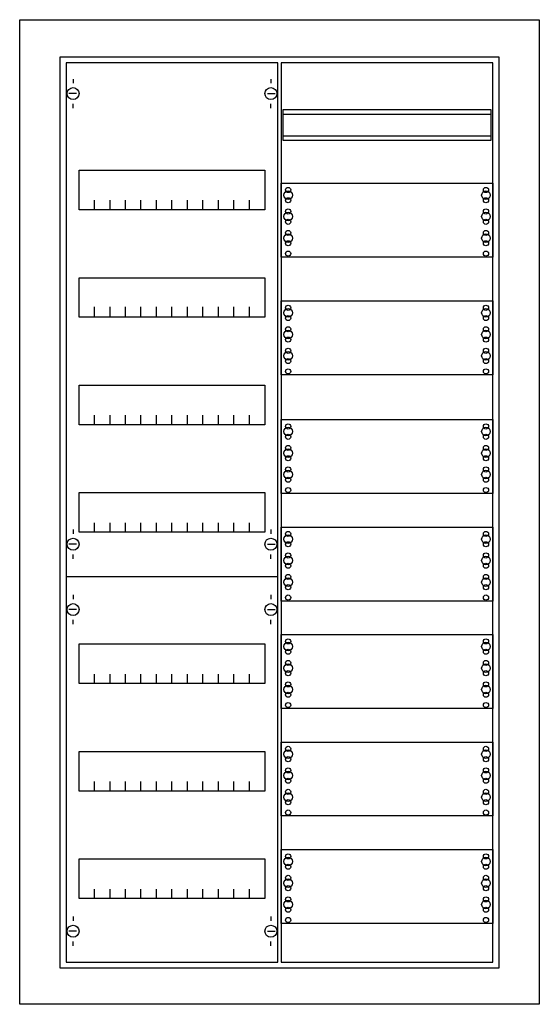
# Model space of a CAD drawing. Extents: x -5 to 55, y -5 to 110.
import ezdxf

# ---------------------------------------------------------------- set-up
doc = ezdxf.new("R2010")
doc.units = 0
doc.layers.get('0').update_dxf_attribs({"linetype": 'CONTINUOUS'})
doc.layers.add('1', color=7, linetype='CONTINUOUS')

# ---------------------------------------------------------------- blocks, each defined once
blk = doc.blocks.new('cu27vmw_e')
at = {"color": 7, "linetype": 'CONTINUOUS'}
for points in [[(55.2, 109.8), (55.2, -4.7), (-5.2, -4.7), (-5.2, 109.8)], [(50.5, 105.5), (50.5, -0.5), (-0.5, -0.5), (-0.5, 105.5)]]:
    blk.add_lwpolyline(points, close=True, dxfattribs=at)
at = {"layer": '1', "color": 7, "linetype": 'CONTINUOUS'}
for p, q in [((1, 102.9), (1, 102.4)), ((24, 102.9), (24, 102.4)), ((1.4, 101.2), (0.5, 101.2)), ((23.6, 101.2), (24.5, 101.2)), ((1, 99.5), (1, 100)), ((24, 99.5), (24, 100)), ((1, 50.5), (1, 50)), ((24, 50.5), (24, 50)), ((1.4, 48.8), (0.5, 48.8)), ((23.6, 48.8), (24.5, 48.8)), ((1, 47.1), (1, 47.6)), ((24, 47.1), (24, 47.6)), ((1, 42.9), (1, 42.4)), ((24, 42.9), (24, 42.4)), ((1.4, 41.2), (0.5, 41.2)), ((23.6, 41.2), (24.5, 41.2)), ((1, 39.5), (1, 40)), ((24, 39.5), (24, 40)), ((1, 5.5), (1, 5)), ((24, 5.5), (24, 5)), ((1.4, 3.8), (0.5, 3.8)), ((23.6, 3.8), (24.5, 3.8)), ((1, 2.1), (1, 2.6)), ((24, 2.1), (24, 2.6))]:
    blk.add_line(p, q, dxfattribs=at)
for points in [[(24.8, 0.2), (24.8, 104.8), (0.2, 104.8), (0.2, 0.2)], [(49.8, 0.2), (49.8, 104.8), (25.2, 104.8), (25.2, 0.2)], [(49.6, 95.8), (49.6, 99.3), (25.4, 99.3), (25.4, 95.8)], [(23.3, 92.3), (23.3, 87.7), (1.7, 87.7), (1.7, 92.3)], [(49.8, 90.8), (49.8, 82.2), (25.2, 82.2), (25.2, 90.8)], [(23.3, 79.8), (23.3, 75.2), (1.7, 75.2), (1.7, 79.8)], [(49.8, 77.1), (49.8, 68.5), (25.2, 68.5), (25.2, 77.1)], [(23.3, 67.3), (23.3, 62.7), (1.7, 62.7), (1.7, 67.3)], [(49.8, 63.3), (49.8, 54.7), (25.2, 54.7), (25.2, 63.3)], [(23.3, 54.8), (23.3, 50.2), (1.7, 50.2), (1.7, 54.8)], [(49.8, 50.8), (49.8, 42.2), (25.2, 42.2), (25.2, 50.8)], [(49.8, 38.3), (49.8, 29.7), (25.2, 29.7), (25.2, 38.3)], [(23.3, 37.2), (23.3, 32.6), (1.7, 32.6), (1.7, 37.2)], [(49.8, 25.8), (49.8, 17.2), (25.2, 17.2), (25.2, 25.8)], [(23.3, 24.7), (23.3, 20.1), (1.7, 20.1), (1.7, 24.7)], [(49.8, 13.3), (49.8, 4.7), (25.2, 4.7), (25.2, 13.3)], [(23.3, 12.2), (23.3, 7.6), (1.7, 7.6), (1.7, 12.2)]]:
    blk.add_lwpolyline(points, close=True, dxfattribs=at)
for points in [[(25.4, 98.8), (49.6, 98.8)], [(25.4, 96.3), (49.6, 96.3)], [(3.5, 87.7), (3.5, 88.8)], [(5.3, 87.7), (5.3, 88.8), (5.3, 88.8)], [(7.1, 87.7), (7.1, 88.8)], [(8.9, 87.7), (8.9, 88.8)], [(10.7, 87.7), (10.7, 88.8)], [(12.5, 87.7), (12.5, 88.8)], [(14.3, 87.7), (14.3, 88.8)], [(16.1, 87.7), (16.1, 88.8)], [(17.9, 87.7), (17.9, 88.8)], [(19.7, 87.7), (19.7, 88.8)], [(21.5, 87.7), (21.5, 88.8)], [(3.5, 75.3), (3.5, 76.4)], [(3.5, 75.3), (3.5, 76.4)], [(3.5, 75.2), (3.5, 76.3)], [(5.3, 75.3), (5.3, 76.4), (5.3, 76.4)], [(5.3, 75.3), (5.3, 76.4), (5.3, 76.4)], [(5.3, 75.2), (5.3, 76.3), (5.3, 76.3)], [(7.1, 75.3), (7.1, 76.4)], [(7.1, 75.3), (7.1, 76.4)], [(7.1, 75.2), (7.1, 76.3)], [(8.9, 75.3), (8.9, 76.4)], [(8.9, 75.3), (8.9, 76.4)], [(8.9, 75.2), (8.9, 76.3)], [(10.7, 75.3), (10.7, 76.4)], [(10.7, 75.3), (10.7, 76.4)], [(10.7, 75.2), (10.7, 76.3)], [(12.5, 75.3), (12.5, 76.4)], [(12.5, 75.3), (12.5, 76.4)], [(12.5, 75.2), (12.5, 76.3)], [(14.3, 75.3), (14.3, 76.4)], [(14.3, 75.3), (14.3, 76.4)], [(14.3, 75.2), (14.3, 76.3)], [(16.1, 75.3), (16.1, 76.4)], [(16.1, 75.3), (16.1, 76.4)], [(16.1, 75.2), (16.1, 76.3)], [(17.9, 75.3), (17.9, 76.4)], [(17.9, 75.3), (17.9, 76.4)], [(17.9, 75.2), (17.9, 76.3)], [(19.7, 75.3), (19.7, 76.4)], [(19.7, 75.3), (19.7, 76.4)], [(19.7, 75.2), (19.7, 76.3)], [(21.5, 75.3), (21.5, 76.4)], [(21.5, 75.3), (21.5, 76.4)], [(21.5, 75.2), (21.5, 76.3)], [(3.5, 62.7), (3.5, 63.8)], [(5.3, 62.7), (5.3, 63.8), (5.3, 63.8)], [(7.1, 62.7), (7.1, 63.8)], [(8.9, 62.7), (8.9, 63.8)], [(10.7, 62.7), (10.7, 63.8)], [(12.5, 62.7), (12.5, 63.8)], [(14.3, 62.7), (14.3, 63.8)], [(16.1, 62.7), (16.1, 63.8)], [(17.9, 62.7), (17.9, 63.8)], [(19.7, 62.7), (19.7, 63.8)], [(21.5, 62.7), (21.5, 63.8)], [(3.5, 50.2), (3.5, 51.3)], [(5.3, 50.2), (5.3, 51.3), (5.3, 51.3)], [(7.1, 50.2), (7.1, 51.3)], [(8.9, 50.2), (8.9, 51.3)], [(10.7, 50.2), (10.7, 51.3)], [(12.5, 50.2), (12.5, 51.3)], [(14.3, 50.2), (14.3, 51.3)], [(16.1, 50.2), (16.1, 51.3)], [(17.9, 50.2), (17.9, 51.3)], [(19.7, 50.2), (19.7, 51.3)], [(21.5, 50.2), (21.5, 51.3)], [(24.8, 45), (0.2, 45)], [(3.5, 32.6), (3.5, 33.7)], [(5.3, 32.6), (5.3, 33.7), (5.3, 33.7)], [(7.1, 32.6), (7.1, 33.7)], [(8.9, 32.6), (8.9, 33.7)], [(10.7, 32.6), (10.7, 33.7)], [(12.5, 32.6), (12.5, 33.7)], [(14.3, 32.6), (14.3, 33.7)], [(16.1, 32.6), (16.1, 33.7)], [(17.9, 32.6), (17.9, 33.7)], [(19.7, 32.6), (19.7, 33.7)], [(21.5, 32.6), (21.5, 33.7)], [(3.5, 20.1), (3.5, 21.2)], [(5.3, 20.1), (5.3, 21.2), (5.3, 21.2)], [(7.1, 20.1), (7.1, 21.2)], [(8.9, 20.1), (8.9, 21.2)], [(10.7, 20.1), (10.7, 21.2)], [(12.5, 20.1), (12.5, 21.2)], [(14.3, 20.1), (14.3, 21.2)], [(16.1, 20.1), (16.1, 21.2)], [(17.9, 20.1), (17.9, 21.2)], [(19.7, 20.1), (19.7, 21.2)], [(21.5, 20.1), (21.5, 21.2)], [(3.5, 7.6), (3.5, 8.7)], [(5.3, 7.6), (5.3, 8.7), (5.3, 8.7)], [(7.1, 7.6), (7.1, 8.7)], [(8.9, 7.6), (8.9, 8.7)], [(10.7, 7.6), (10.7, 8.7)], [(12.5, 7.6), (12.5, 8.7)], [(14.3, 7.6), (14.3, 8.7)], [(16.1, 7.6), (16.1, 8.7)], [(17.9, 7.6), (17.9, 8.7)], [(19.7, 7.6), (19.7, 8.7)], [(21.5, 7.6), (21.5, 8.7)]]:
    blk.add_lwpolyline(points, dxfattribs=at)
for centre, radius in [((1, 101.2), 0.7), ((24, 101.2), 0.7), ((26, 89.4), 0.5), ((26, 89.4), 0.5), ((26, 90), 0.3), ((26, 90), 0.3), ((49, 89.4), 0.5), ((49, 90), 0.3), ((26, 88.8), 0.3), ((26, 88.8), 0.3), ((49, 88.8), 0.3), ((26, 86.9), 0.5), ((26, 86.9), 0.5), ((26, 87.5), 0.3), ((26, 87.5), 0.3), ((49, 86.9), 0.5), ((49, 87.5), 0.3), ((26, 86.3), 0.3), ((26, 86.3), 0.3), ((49, 86.3), 0.3), ((26, 84.4), 0.5), ((26, 84.4), 0.5), ((26, 85), 0.3), ((26, 85), 0.3), ((49, 84.4), 0.5), ((49, 85), 0.3), ((26, 83.8), 0.3), ((26, 83.8), 0.3), ((49, 83.8), 0.3), ((26, 82.6), 0.3), ((26, 82.6), 0.3), ((49, 82.6), 0.3), ((26, 75.7), 0.5), ((26, 75.7), 0.5), ((26, 76.3), 0.3), ((26, 76.3), 0.3), ((49, 75.7), 0.5), ((49, 76.3), 0.3), ((26, 75.1), 0.3), ((26, 75.1), 0.3), ((49, 75.1), 0.3), ((26, 73.2), 0.5), ((26, 73.2), 0.5), ((26, 73.8), 0.3), ((26, 73.8), 0.3), ((49, 73.2), 0.5), ((49, 73.8), 0.3), ((26, 72.6), 0.3), ((26, 72.6), 0.3), ((49, 72.6), 0.3), ((26, 70.7), 0.5), ((26, 70.7), 0.5), ((26, 71.3), 0.3), ((26, 71.3), 0.3), ((49, 70.7), 0.5), ((49, 71.3), 0.3), ((26, 70.1), 0.3), ((26, 70.1), 0.3), ((49, 70.1), 0.3), ((26, 68.9), 0.3), ((26, 68.9), 0.3), ((49, 68.9), 0.3), ((26, 61.9), 0.5), ((26, 61.9), 0.5), ((26, 62.5), 0.3), ((26, 62.5), 0.3), ((49, 61.9), 0.5), ((49, 62.5), 0.3), ((26, 61.3), 0.3), ((26, 61.3), 0.3), ((49, 61.3), 0.3), ((26, 59.4), 0.5), ((26, 59.4), 0.5), ((26, 60), 0.3), ((26, 60), 0.3), ((49, 59.4), 0.5), ((49, 60), 0.3), ((26, 58.8), 0.3), ((26, 58.8), 0.3), ((49, 58.8), 0.3), ((26, 56.9), 0.5), ((26, 56.9), 0.5), ((26, 57.5), 0.3), ((26, 57.5), 0.3), ((49, 56.9), 0.5), ((49, 57.5), 0.3), ((26, 56.3), 0.3), ((26, 56.3), 0.3), ((49, 56.3), 0.3), ((26, 55.1), 0.3), ((26, 55.1), 0.3), ((49, 55.1), 0.3), ((1, 48.8), 0.7), ((24, 48.8), 0.7), ((26, 49.4), 0.5), ((26, 49.4), 0.5), ((26, 50), 0.3), ((26, 50), 0.3), ((49, 49.4), 0.5), ((49, 50), 0.3), ((26, 48.8), 0.3), ((26, 48.8), 0.3), ((49, 48.8), 0.3), ((26, 46.9), 0.5), ((26, 46.9), 0.5), ((26, 47.5), 0.3), ((26, 47.5), 0.3), ((49, 46.9), 0.5), ((49, 47.5), 0.3), ((26, 46.3), 0.3), ((26, 46.3), 0.3), ((49, 46.3), 0.3), ((26, 44.4), 0.5), ((26, 44.4), 0.5), ((26, 45), 0.3), ((26, 45), 0.3), ((49, 44.4), 0.5), ((49, 45), 0.3), ((26, 43.8), 0.3), ((26, 43.8), 0.3), ((49, 43.8), 0.3), ((26, 42.6), 0.3), ((26, 42.6), 0.3), ((49, 42.6), 0.3), ((1, 41.2), 0.7), ((24, 41.2), 0.7), ((26, 37.5), 0.3), ((26, 37.5), 0.3), ((49, 37.5), 0.3), ((26, 36.9), 0.5), ((26, 36.9), 0.5), ((49, 36.9), 0.5), ((26, 36.3), 0.3), ((26, 36.3), 0.3), ((49, 36.3), 0.3), ((26, 34.4), 0.5), ((26, 34.4), 0.5), ((26, 35), 0.3), ((26, 35), 0.3), ((49, 34.4), 0.5), ((49, 35), 0.3), ((26, 33.8), 0.3), ((26, 33.8), 0.3), ((49, 33.8), 0.3), ((26, 31.9), 0.5), ((26, 31.9), 0.5), ((26, 32.5), 0.3), ((26, 32.5), 0.3), ((49, 31.9), 0.5), ((49, 32.5), 0.3), ((26, 31.3), 0.3), ((26, 31.3), 0.3), ((49, 31.3), 0.3), ((26, 30.1), 0.3), ((26, 30.1), 0.3), ((49, 30.1), 0.3), ((26, 25), 0.3), ((26, 25), 0.3), ((49, 25), 0.3), ((26, 24.4), 0.5), ((26, 24.4), 0.5), ((26, 23.8), 0.3), ((26, 23.8), 0.3), ((49, 24.4), 0.5), ((49, 23.8), 0.3), ((26, 21.9), 0.5), ((26, 21.9), 0.5), ((26, 22.5), 0.3), ((26, 22.5), 0.3), ((49, 21.9), 0.5), ((49, 22.5), 0.3), ((26, 21.3), 0.3), ((26, 21.3), 0.3), ((49, 21.3), 0.3), ((26, 19.4), 0.5), ((26, 19.4), 0.5), ((26, 20), 0.3), ((26, 20), 0.3), ((49, 19.4), 0.5), ((49, 20), 0.3), ((26, 18.8), 0.3), ((26, 18.8), 0.3), ((49, 18.8), 0.3), ((26, 17.6), 0.3), ((26, 17.6), 0.3), ((49, 17.6), 0.3), ((26, 12.5), 0.3), ((26, 12.5), 0.3), ((49, 12.5), 0.3), ((26, 11.9), 0.5), ((26, 11.9), 0.5), ((26, 11.3), 0.3), ((26, 11.3), 0.3), ((49, 11.9), 0.5), ((49, 11.3), 0.3), ((26, 9.4), 0.5), ((26, 9.4), 0.5), ((26, 10), 0.3), ((26, 10), 0.3), ((49, 9.4), 0.5), ((49, 10), 0.3), ((26, 8.8), 0.3), ((26, 8.8), 0.3), ((49, 8.8), 0.3), ((26, 6.9), 0.5), ((26, 6.9), 0.5), ((26, 7.5), 0.3), ((26, 7.5), 0.3), ((49, 6.9), 0.5), ((49, 7.5), 0.3), ((26, 6.3), 0.3), ((26, 6.3), 0.3), ((49, 6.3), 0.3), ((26, 5.1), 0.3), ((26, 5.1), 0.3), ((49, 5.1), 0.3), ((1, 3.8), 0.7), ((24, 3.8), 0.7)]:
    blk.add_circle(centre, radius, dxfattribs=at)

msp = doc.modelspace()

# ---------------------------------------------------------------- block references
msp.add_blockref('cu27vmw_e', (0, 0))

doc.saveas('drawing.dxf')
